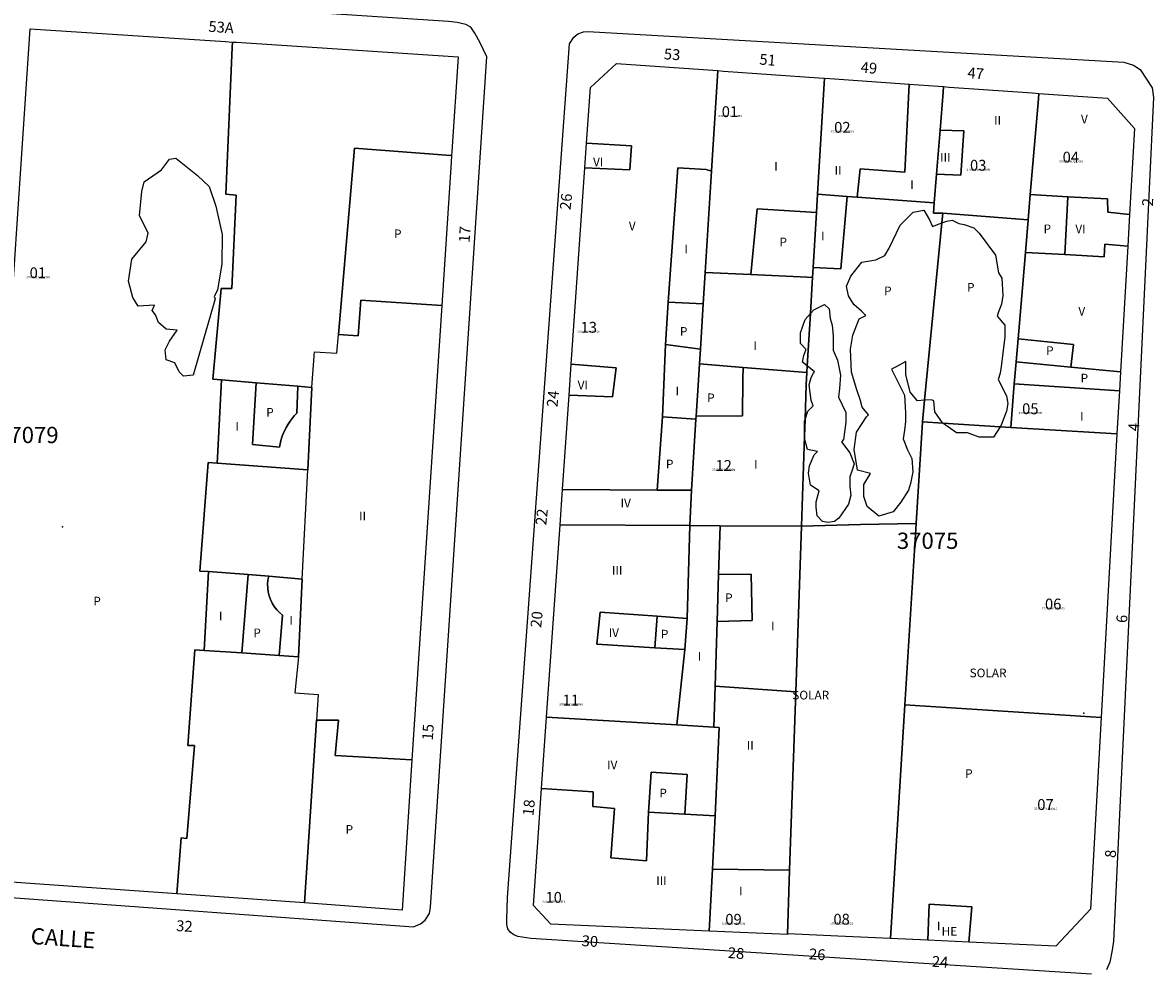
# Model space of a CAD drawing. Extents: x 720740 to 725705, y 4378696 to 4386887.
# Drawn here: x 723720 to 723824, y 4380688 to 4380776 of the extents above; entities that cross this region are included whole.
import ezdxf
from ezdxf.enums import TextEntityAlignment as Align

# ---------------------------------------------------------------- set-up
doc = ezdxf.new("R2010")
doc.units = 0
doc.header["$MEASUREMENT"] = 0
for name, color, linetype in [('ALTURAS', 7, 'CONTINUOUS'), ('AUXILIAR', 6, 'CONTINUOUS'), ('CURVAS', 9, 'CONTINUOUS'), ('MANZANA', 2, 'CONTINUOUS'), ('MOBIL', 7, 'CONTINUOUS'), ('NOMCALLE', 7, 'CONTINUOUS'), ('PARCELA', 7, 'CONTINUOUS'), ('RCATASTRAL', 1, 'CONTINUOUS'), ('REFMAN', 5, 'CONTINUOUS'), ('REFPAR', 8, 'CONTINUOUS'), ('REFPOL', 6, 'CONTINUOUS'), ('SUBPAR', 3, 'CONTINUOUS'), ('ZON_VERDE', 3, 'CONTINUOUS')]:
    doc.layers.add(name, color=color, linetype=linetype)
doc.styles.get("Standard").update_dxf_attribs({"font": 'simplex.shx'})

msp = doc.modelspace()

# ---------------------------------------------------------------- linework, layer by layer
at = {"layer": 'CURVAS', "color": 9}
for p in [(723723.3, 4380729.3, 32.5), (723817.58, 4380712.11, 31.9)]:
    msp.add_point(p, dxfattribs=at)
at = {"layer": 'MANZANA'}
for points in [[(723759.22, 4380763.59), (723759.18, 4380762.97), (723758.31, 4380749.74), (723755.56, 4380707.79), (723754.66, 4380693.93), (723745.66, 4380694.58), (723733.86, 4380695.41), (723715.07, 4380696.75), (723720.33, 4380775.3), (723738.36, 4380774.11), (723738.99, 4380774.07), (723739.36, 4380774.04), (723759.82, 4380772.7), (723759.25, 4380763.97), (723759.22, 4380763.59)], [(723793.64, 4380770.74), (723794.14, 4380770.7), (723801.48, 4380770.17), (723804.15, 4380769.98), (723804.64, 4380769.95), (723805.15, 4380769.91), (723812.86, 4380769.37), (723813.43, 4380769.33), (723813.86, 4380769.3), (723819.77, 4380768.88), (723822.27, 4380766.07), (723821.81, 4380758.15), (723821.65, 4380755.23), (723820.97, 4380743.63), (723820.87, 4380741.87), (723820.64, 4380737.88), (723819.18, 4380711.72), (723818.2, 4380694.01), (723815, 4380690.59), (723806.98, 4380690.97), (723803.2, 4380691.14), (723799.73, 4380691.3), (723794.88, 4380691.52), (723790.25, 4380691.73), (723790.23, 4380691.66), (723783.01, 4380691.98), (723768.39, 4380692.63), (723766.79, 4380694.34), (723767.54, 4380705.15), (723768, 4380711.74), (723769.24, 4380729.49), (723769.47, 4380732.77), (723770.07, 4380741.47), (723770.27, 4380744.32), (723771.53, 4380762.45), (723771.69, 4380764.74), (723772.05, 4380769.88), (723774.45, 4380772.09), (723783.34, 4380771.46), (723783.81, 4380771.43), (723784.34, 4380771.39), (723793.14, 4380770.77), (723793.64, 4380770.74)]]:
    msp.add_lwpolyline(points, dxfattribs=at)
at = {"layer": 'MOBIL'}
for points in [[(723715.55, 4380695.3), (723755.71, 4380692.38), (723756.37, 4380692.64), (723756.8, 4380692.99), (723757.19, 4380693.6), (723757.29, 4380694.2), (723762.49, 4380772.71), (723761.87, 4380774), (723761.38, 4380774.9), (723760.99, 4380775.45), (723760.55, 4380775.69), (723759.75, 4380775.88), (723758.95, 4380775.97), (723720.41, 4380778.51), (723719.69, 4380778.42), (723719.2, 4380778.2)], [(723818.29, 4380688.01), (723766.55, 4380691.31), (723765.34, 4380691.5), (723764.97, 4380691.65), (723764.63, 4380691.89), (723764.43, 4380692.19), (723764.32, 4380692.58), (723764.32, 4380693.08), (723764.39, 4380695.09), (723770.1, 4380773.9), (723770.5, 4380774.51), (723770.89, 4380774.81), (723771.39, 4380775.02), (723771.79, 4380775.03), (723821.27, 4380772.21), (723822.17, 4380771.92), (723822.78, 4380771.52), (723823.9, 4380769.84), (723824.01, 4380768.94), (723822.81, 4380743.65), (723820.32, 4380691.05), (723820.22, 4380690.21), (723819.99, 4380689.11), (723819.68, 4380688.42)]]:
    msp.add_lwpolyline(points, dxfattribs=at)
at = {"layer": 'PARCELA'}
for points in [[(723759.22, 4380763.59), (723759.18, 4380762.97), (723758.31, 4380749.74), (723755.56, 4380707.79), (723754.66, 4380693.93), (723745.66, 4380694.58), (723733.86, 4380695.41), (723715.07, 4380696.75), (723720.33, 4380775.3), (723738.36, 4380774.11), (723738.99, 4380774.07), (723739.36, 4380774.04), (723759.82, 4380772.7), (723759.25, 4380763.97), (723759.22, 4380763.59)], [(723783.81, 4380771.43), (723783.78, 4380770.93), (723783.26, 4380762.66), (723783.23, 4380762.16), (723783.2, 4380761.66), (723782.64, 4380752.8), (723782.45, 4380749.89), (723782.19, 4380745.72), (723782.1, 4380744.36), (723782.04, 4380743.35), (723781.79, 4380739.51), (723781.78, 4380739.25), (723781.37, 4380732.68), (723778.19, 4380732.7), (723769.47, 4380732.77), (723770.07, 4380741.47), (723770.27, 4380744.32), (723771.53, 4380762.45), (723771.69, 4380764.74), (723772.05, 4380769.88), (723774.45, 4380772.09), (723783.34, 4380771.46), (723783.81, 4380771.43)], [(723793.64, 4380770.74), (723793.61, 4380770.24), (723793.01, 4380760.01), (723792.9, 4380758.32), (723792.6, 4380753.24), (723792.58, 4380752.83), (723792.55, 4380752.33), (723792.52, 4380751.83), (723792.35, 4380749), (723792.06, 4380744.17), (723792.02, 4380743.56), (723786.14, 4380744.02), (723782.1, 4380744.36), (723782.19, 4380745.72), (723782.45, 4380749.89), (723782.64, 4380752.8), (723783.2, 4380761.66), (723783.23, 4380762.16), (723783.26, 4380762.66), (723783.78, 4380770.93), (723783.81, 4380771.43), (723784.34, 4380771.39), (723793.14, 4380770.77), (723793.64, 4380770.74)], [(723801.48, 4380770.17), (723804.15, 4380769.98), (723804.64, 4380769.95), (723804.6, 4380769.45), (723804.32, 4380765.94), (723804, 4380761.87), (723803.78, 4380759.23), (723803.7, 4380758.27), (723804.57, 4380758.26), (723804.48, 4380757.36), (723802.89, 4380740.99), (723802.7, 4380739.01), (723802.12, 4380729.63), (723796.98, 4380729.51), (723791.52, 4380729.37), (723791.8, 4380737.67), (723791.85, 4380739.23), (723791.96, 4380742.42), (723792.02, 4380743.56), (723792.06, 4380744.17), (723792.35, 4380749), (723792.52, 4380751.83), (723792.55, 4380752.33), (723792.58, 4380752.83), (723792.6, 4380753.24), (723792.9, 4380758.32), (723793.01, 4380760.01), (723793.61, 4380770.24), (723793.64, 4380770.74), (723794.14, 4380770.7), (723801.48, 4380770.17)], [(723813.43, 4380769.33), (723813.39, 4380768.83), (723812.65, 4380760), (723812.45, 4380757.66), (723812.2, 4380754.64), (723811.53, 4380746.66), (723811.35, 4380744.54), (723811.17, 4380742.52), (723810.84, 4380738.49), (723809.86, 4380738.55), (723804.57, 4380738.89), (723802.7, 4380739.01), (723802.89, 4380740.99), (723804.48, 4380757.36), (723804.57, 4380758.26), (723803.7, 4380758.27), (723803.78, 4380759.23), (723804, 4380761.87), (723804.32, 4380765.94), (723804.6, 4380769.45), (723804.64, 4380769.95), (723805.15, 4380769.91), (723812.86, 4380769.37), (723813.43, 4380769.33)], [(723813.43, 4380769.33), (723813.86, 4380769.3), (723819.77, 4380768.88), (723822.27, 4380766.07), (723821.81, 4380758.15), (723821.65, 4380755.23), (723820.97, 4380743.63), (723816.4, 4380744.06), (723811.35, 4380744.54), (723811.53, 4380746.66), (723812.2, 4380754.64), (723812.45, 4380757.66), (723812.65, 4380760), (723813.39, 4380768.83), (723813.43, 4380769.33)], [(723782.1, 4380744.36), (723786.14, 4380744.02), (723792.02, 4380743.56), (723791.96, 4380742.42), (723791.85, 4380739.23), (723791.8, 4380737.67), (723791.52, 4380729.37), (723784.02, 4380729.41), (723781.21, 4380729.42), (723769.24, 4380729.49), (723769.47, 4380732.77), (723778.19, 4380732.7), (723781.37, 4380732.68), (723781.78, 4380739.25), (723781.79, 4380739.51), (723782.04, 4380743.35), (723782.1, 4380744.36)], [(723811.35, 4380744.54), (723816.4, 4380744.06), (723820.97, 4380743.63), (723820.87, 4380741.87), (723820.64, 4380737.88), (723810.84, 4380738.49), (723811.17, 4380742.52), (723811.35, 4380744.54)], [(723804.57, 4380738.89), (723809.86, 4380738.55), (723810.84, 4380738.49), (723820.64, 4380737.88), (723819.18, 4380711.72), (723801.07, 4380712.87), (723802.12, 4380729.63), (723802.7, 4380739.01), (723804.57, 4380738.89)], [(723781.21, 4380729.42), (723784.02, 4380729.41), (723783.87, 4380724.92), (723783.73, 4380720.58), (723783.55, 4380714.61), (723783.43, 4380710.82), (723780.02, 4380711.02), (723768, 4380711.74), (723769.24, 4380729.49), (723781.21, 4380729.42)], [(723791.52, 4380729.37), (723790.99, 4380714.06), (723790.43, 4380697.61), (723790.23, 4380691.66), (723783.01, 4380691.98), (723783.31, 4380697.7), (723783.57, 4380702.64), (723783.94, 4380710.79), (723783.43, 4380710.82), (723783.55, 4380714.61), (723783.73, 4380720.58), (723783.87, 4380724.92), (723784.02, 4380729.41), (723791.52, 4380729.37)], [(723802.12, 4380729.63), (723801.07, 4380712.87), (723799.73, 4380691.3), (723794.88, 4380691.52), (723790.25, 4380691.73), (723790.23, 4380691.66), (723790.43, 4380697.61), (723790.99, 4380714.06), (723791.52, 4380729.37), (723796.98, 4380729.51), (723802.12, 4380729.63)], [(723801.07, 4380712.87), (723819.18, 4380711.72), (723818.2, 4380694.01), (723815, 4380690.59), (723806.98, 4380690.97), (723803.2, 4380691.14), (723799.73, 4380691.3), (723801.07, 4380712.87)], [(723768, 4380711.74), (723780.02, 4380711.02), (723783.43, 4380710.82), (723783.94, 4380710.79), (723783.57, 4380702.64), (723783.31, 4380697.7), (723783.01, 4380691.98), (723768.39, 4380692.63), (723766.79, 4380694.34), (723767.54, 4380705.15), (723768, 4380711.74)]]:
    msp.add_lwpolyline(points, dxfattribs=at)
at = {"layer": 'SUBPAR'}
msp.add_line((723745.44, 4380724.47), (723745.94, 4380734.57), dxfattribs=at)
for points in [[(723738.99, 4380774.07), (723738.97, 4380773.57), (723738.39, 4380760.01), (723739.34, 4380759.92), (723738.93, 4380751.32), (723737.95, 4380751.32), (723737.19, 4380742.95), (723738, 4380742.88), (723737.61, 4380735.7), (723737.58, 4380735.2), (723736.74, 4380735.26), (723735.98, 4380725.22), (723736.77, 4380725.17), (723736.38, 4380717.89), (723735.52, 4380717.95), (723734.89, 4380709.12), (723735.49, 4380709.12), (723734.8, 4380700.54), (723734.25, 4380700.58), (723733.86, 4380695.41), (723715.07, 4380696.75), (723720.33, 4380775.3), (723738.36, 4380774.11), (723738.99, 4380774.07)], [(723759.22, 4380763.59), (723758.71, 4380763.63), (723750.25, 4380764.27), (723748.78, 4380747.07), (723750.59, 4380746.94), (723750.84, 4380750.22), (723758.31, 4380749.74), (723755.56, 4380707.79), (723748.48, 4380708.21), (723748.8, 4380711.46), (723746.75, 4380711.46), (723745.66, 4380694.58), (723733.86, 4380695.41), (723734.25, 4380700.58), (723734.8, 4380700.54), (723735.49, 4380709.12), (723734.89, 4380709.12), (723735.52, 4380717.95), (723736.38, 4380717.89), (723739.86, 4380717.66), (723743.32, 4380717.42), (723745.1, 4380717.31), (723745.44, 4380724.47), (723742.34, 4380724.76), (723740.46, 4380724.9), (723736.77, 4380725.17), (723735.98, 4380725.22), (723736.74, 4380735.26), (723737.58, 4380735.2), (723745.94, 4380734.57), (723746.31, 4380742.17), (723745.03, 4380742.29), (723741.18, 4380742.61), (723738, 4380742.88), (723737.19, 4380742.95), (723737.95, 4380751.32), (723738.93, 4380751.32), (723739.34, 4380759.92), (723738.39, 4380760.01), (723738.97, 4380773.57), (723738.99, 4380774.07), (723739.36, 4380774.04), (723759.82, 4380772.7), (723759.25, 4380763.97), (723759.22, 4380763.59)], [(723783.81, 4380771.43), (723783.78, 4380770.93), (723783.26, 4380762.66), (723783.23, 4380762.16), (723782.73, 4380762.3), (723780.11, 4380762.46), (723779.21, 4380750.05), (723778.97, 4380746.13), (723778.71, 4380739.46), (723778.19, 4380732.7), (723769.47, 4380732.77), (723770.07, 4380741.47), (723774.09, 4380741.32), (723774.41, 4380743.98), (723770.27, 4380744.32), (723771.53, 4380762.45), (723775.68, 4380762.28), (723775.82, 4380764.49), (723771.69, 4380764.74), (723772.05, 4380769.88), (723774.45, 4380772.09), (723783.34, 4380771.46), (723783.81, 4380771.43)], [(723793.64, 4380770.74), (723793.61, 4380770.24), (723793.01, 4380760.01), (723792.9, 4380758.32), (723787.42, 4380758.66), (723786.86, 4380752.6), (723782.64, 4380752.8), (723783.2, 4380761.66), (723783.23, 4380762.16), (723783.26, 4380762.66), (723783.78, 4380770.93), (723783.81, 4380771.43), (723784.34, 4380771.39), (723793.14, 4380770.77), (723793.64, 4380770.74)], [(723801.48, 4380770.17), (723801.07, 4380762.05), (723796.95, 4380762.35), (723796.65, 4380759.75), (723795.75, 4380759.81), (723793.01, 4380760.01), (723793.61, 4380770.24), (723793.64, 4380770.74), (723794.14, 4380770.7), (723801.48, 4380770.17)], [(723804.64, 4380769.95), (723804.6, 4380769.45), (723804.32, 4380765.94), (723804, 4380761.87), (723803.78, 4380759.23), (723796.65, 4380759.75), (723796.95, 4380762.35), (723801.07, 4380762.05), (723801.48, 4380770.17), (723804.15, 4380769.98), (723804.64, 4380769.95)], [(723813.43, 4380769.33), (723813.39, 4380768.83), (723812.65, 4380760), (723812.45, 4380757.66), (723804.57, 4380758.26), (723803.7, 4380758.27), (723803.78, 4380759.23), (723804, 4380761.87), (723806.24, 4380761.79), (723806.52, 4380765.86), (723804.32, 4380765.94), (723804.6, 4380769.45), (723804.64, 4380769.95), (723805.15, 4380769.91), (723812.86, 4380769.37), (723813.43, 4380769.33)], [(723813.43, 4380769.33), (723813.86, 4380769.3), (723819.77, 4380768.88), (723822.27, 4380766.07), (723821.81, 4380758.15), (723819.79, 4380758.37), (723819.76, 4380759.58), (723816.11, 4380759.79), (723812.65, 4380760), (723813.39, 4380768.83), (723813.43, 4380769.33)], [(723804.32, 4380765.94), (723806.52, 4380765.86), (723806.24, 4380761.79), (723804, 4380761.87), (723804.32, 4380765.94)], [(723771.69, 4380764.74), (723775.82, 4380764.49), (723775.68, 4380762.28), (723771.53, 4380762.45), (723771.69, 4380764.74)], [(723758.31, 4380749.74), (723750.84, 4380750.22), (723750.59, 4380746.94), (723748.78, 4380747.07), (723750.25, 4380764.27), (723758.71, 4380763.63), (723759.22, 4380763.59), (723759.18, 4380762.97), (723758.31, 4380749.74)], [(723783.23, 4380762.16), (723783.2, 4380761.66), (723782.64, 4380752.8), (723782.45, 4380749.89), (723779.21, 4380750.05), (723780.11, 4380762.46), (723782.73, 4380762.3), (723783.23, 4380762.16)], [(723796.65, 4380759.75), (723803.78, 4380759.23), (723803.7, 4380758.27), (723804.57, 4380758.26), (723804.48, 4380757.36), (723802.89, 4380740.99), (723802.7, 4380739.01), (723802.12, 4380729.63), (723796.98, 4380729.51), (723791.52, 4380729.37), (723791.8, 4380737.67), (723791.85, 4380739.23), (723791.96, 4380742.42), (723792.02, 4380743.56), (723792.06, 4380744.17), (723792.35, 4380749), (723792.52, 4380751.83), (723792.55, 4380752.33), (723792.58, 4380752.83), (723792.6, 4380753.24), (723795.17, 4380753.12), (723795.75, 4380759.81), (723796.65, 4380759.75)], [(723795.75, 4380759.81), (723795.17, 4380753.12), (723792.6, 4380753.24), (723792.9, 4380758.32), (723793.01, 4380760.01), (723795.75, 4380759.81)], [(723812.65, 4380760), (723816.11, 4380759.79), (723815.85, 4380754.44), (723812.2, 4380754.64), (723812.45, 4380757.66), (723812.65, 4380760)], [(723816.11, 4380759.79), (723819.76, 4380759.58), (723819.79, 4380758.37), (723821.81, 4380758.15), (723821.65, 4380755.23), (723819.54, 4380755.4), (723819.46, 4380754.25), (723815.85, 4380754.44), (723816.11, 4380759.79)], [(723792.9, 4380758.32), (723792.6, 4380753.24), (723792.58, 4380752.83), (723792.55, 4380752.33), (723792.05, 4380752.36), (723786.86, 4380752.6), (723787.42, 4380758.66), (723792.9, 4380758.32)], [(723812.45, 4380757.66), (723812.2, 4380754.64), (723811.53, 4380746.66), (723811.35, 4380744.54), (723811.17, 4380742.52), (723810.84, 4380738.49), (723809.86, 4380738.55), (723804.57, 4380738.89), (723802.7, 4380739.01), (723802.89, 4380740.99), (723804.48, 4380757.36), (723804.57, 4380758.26), (723812.45, 4380757.66)], [(723815.85, 4380754.44), (723819.46, 4380754.25), (723819.54, 4380755.4), (723821.65, 4380755.23), (723820.97, 4380743.63), (723816.4, 4380744.06), (723816.65, 4380746.13), (723811.53, 4380746.66), (723812.2, 4380754.64), (723815.85, 4380754.44)], [(723786.86, 4380752.6), (723792.05, 4380752.36), (723792.55, 4380752.33), (723792.52, 4380751.83), (723792.35, 4380749), (723792.06, 4380744.17), (723792.02, 4380743.56), (723786.14, 4380744.02), (723782.1, 4380744.36), (723782.19, 4380745.72), (723782.45, 4380749.89), (723782.64, 4380752.8), (723786.86, 4380752.6)], [(723782.45, 4380749.89), (723782.19, 4380745.72), (723778.97, 4380746.13), (723779.21, 4380750.05), (723782.45, 4380749.89)], [(723746.31, 4380742.17), (723746.32, 4380742.19), (723746.58, 4380745.46), (723748.64, 4380745.34), (723748.78, 4380747.07)], [(723778.97, 4380746.13), (723782.19, 4380745.72), (723782.1, 4380744.36), (723782.04, 4380743.35), (723781.79, 4380739.51), (723781.78, 4380739.25), (723778.71, 4380739.46), (723778.97, 4380746.13)], [(723811.53, 4380746.66), (723816.65, 4380746.13), (723816.4, 4380744.06), (723811.35, 4380744.54), (723811.53, 4380746.66)], [(723770.27, 4380744.32), (723774.41, 4380743.98), (723774.09, 4380741.32), (723770.07, 4380741.47), (723770.27, 4380744.32)], [(723781.78, 4380739.25), (723781.79, 4380739.51), (723786.07, 4380739.55), (723786.12, 4380742.96), (723786.14, 4380744.02), (723792.02, 4380743.56), (723791.96, 4380742.42), (723791.85, 4380739.23), (723791.8, 4380737.67), (723791.52, 4380729.37), (723784.02, 4380729.41), (723781.21, 4380729.42), (723781.37, 4380732.68), (723781.78, 4380739.25)], [(723782.1, 4380744.36), (723786.14, 4380744.02), (723786.12, 4380742.96), (723786.07, 4380739.55), (723781.79, 4380739.51), (723782.04, 4380743.35), (723782.1, 4380744.36)], [(723811.35, 4380744.54), (723816.4, 4380744.06), (723820.97, 4380743.63), (723820.87, 4380741.87), (723811.17, 4380742.52), (723811.35, 4380744.54)], [(723738, 4380742.88), (723741.18, 4380742.61), (723740.85, 4380736.91), (723743.33, 4380736.66), (723743.39, 4380736.97), (723743.47, 4380737.29), (723743.57, 4380737.6), (723743.68, 4380737.91), (723743.82, 4380738.2), (723743.96, 4380738.49), (723744.13, 4380738.78), (723744.31, 4380739.05), (723744.5, 4380739.31), (723744.7, 4380739.56), (723744.93, 4380739.81), (723745.03, 4380742.29), (723746.31, 4380742.17), (723745.94, 4380734.57), (723737.58, 4380735.2), (723737.61, 4380735.7), (723738, 4380742.88)], [(723741.18, 4380742.61), (723745.03, 4380742.29), (723744.93, 4380739.81), (723744.7, 4380739.56), (723744.5, 4380739.31), (723744.31, 4380739.05), (723744.13, 4380738.78), (723743.96, 4380738.49), (723743.82, 4380738.2), (723743.68, 4380737.91), (723743.57, 4380737.6), (723743.47, 4380737.29), (723743.39, 4380736.97), (723743.33, 4380736.66), (723740.85, 4380736.91), (723741.18, 4380742.61)], [(723820.87, 4380741.87), (723820.64, 4380737.88), (723810.84, 4380738.49), (723811.17, 4380742.52), (723820.87, 4380741.87)], [(723778.71, 4380739.46), (723781.78, 4380739.25), (723781.37, 4380732.68), (723778.19, 4380732.7), (723778.71, 4380739.46)], [(723804.57, 4380738.89), (723809.86, 4380738.55), (723810.84, 4380738.49), (723820.64, 4380737.88), (723819.18, 4380711.72), (723801.07, 4380712.87), (723802.12, 4380729.63), (723802.7, 4380739.01), (723804.57, 4380738.89)], [(723781.21, 4380729.42), (723769.24, 4380729.49), (723769.47, 4380732.77), (723778.19, 4380732.7), (723781.37, 4380732.68), (723781.21, 4380729.42)], [(723781.21, 4380729.42), (723780.98, 4380720.84), (723778.2, 4380721.06), (723772.95, 4380721.44), (723772.64, 4380718.49), (723777.99, 4380718.14), (723780.77, 4380717.97), (723780.02, 4380711.02), (723768, 4380711.74), (723769.24, 4380729.49), (723781.21, 4380729.42)], [(723784.02, 4380729.41), (723783.87, 4380724.92), (723783.73, 4380720.58), (723783.55, 4380714.61), (723783.43, 4380710.82), (723780.02, 4380711.02), (723780.77, 4380717.97), (723780.98, 4380720.84), (723781.21, 4380729.42), (723784.02, 4380729.41)], [(723791.52, 4380729.37), (723790.99, 4380714.06), (723783.55, 4380714.61), (723783.73, 4380720.58), (723786.98, 4380720.67), (723786.88, 4380724.95), (723783.87, 4380724.92), (723784.02, 4380729.41), (723791.52, 4380729.37)], [(723802.12, 4380729.63), (723801.07, 4380712.87), (723799.73, 4380691.3), (723794.88, 4380691.52), (723790.25, 4380691.73), (723790.23, 4380691.66), (723790.43, 4380697.61), (723790.99, 4380714.06), (723791.52, 4380729.37), (723796.98, 4380729.51), (723802.12, 4380729.63)], [(723736.77, 4380725.17), (723740.46, 4380724.9), (723739.86, 4380717.66), (723736.38, 4380717.89), (723736.77, 4380725.17)], [(723740.46, 4380724.9), (723742.34, 4380724.76), (723742.27, 4380724.39), (723742.24, 4380724.03), (723742.25, 4380723.66), (723742.3, 4380723.3), (723742.39, 4380722.94), (723742.51, 4380722.59), (723742.66, 4380722.26), (723742.86, 4380721.95), (723743.08, 4380721.65), (723743.33, 4380721.39), (723743.61, 4380721.15), (723743.32, 4380717.42), (723739.86, 4380717.66), (723740.46, 4380724.9)], [(723783.73, 4380720.58), (723783.87, 4380724.92), (723786.88, 4380724.95), (723786.98, 4380720.67), (723783.73, 4380720.58)], [(723745.44, 4380724.47), (723745.1, 4380717.31), (723743.32, 4380717.42), (723743.61, 4380721.15), (723743.33, 4380721.39), (723743.08, 4380721.65), (723742.86, 4380721.95), (723742.66, 4380722.26), (723742.51, 4380722.59), (723742.39, 4380722.94), (723742.3, 4380723.3), (723742.25, 4380723.66), (723742.24, 4380724.03), (723742.27, 4380724.39), (723742.34, 4380724.76), (723745.44, 4380724.47)], [(723777.99, 4380718.14), (723772.64, 4380718.49), (723772.95, 4380721.44), (723778.2, 4380721.06), (723777.99, 4380718.14)], [(723778.2, 4380721.06), (723780.98, 4380720.84), (723780.77, 4380717.97), (723777.99, 4380718.14), (723778.2, 4380721.06)], [(723745.1, 4380717.31), (723744.74, 4380713.99), (723746.91, 4380713.82), (723746.75, 4380711.46)], [(723790.99, 4380714.06), (723790.43, 4380697.61), (723783.31, 4380697.7), (723783.57, 4380702.64), (723783.94, 4380710.79), (723783.43, 4380710.82), (723783.55, 4380714.61), (723790.99, 4380714.06)], [(723801.07, 4380712.87), (723819.18, 4380711.72), (723818.2, 4380694.01), (723815, 4380690.59), (723806.98, 4380690.97), (723807.24, 4380694.22), (723803.3, 4380694.47), (723803.2, 4380691.14), (723799.73, 4380691.3), (723801.07, 4380712.87)], [(723755.56, 4380707.79), (723754.66, 4380693.93), (723745.66, 4380694.58), (723746.75, 4380711.46), (723748.8, 4380711.46), (723748.48, 4380708.21), (723755.56, 4380707.79)], [(723768, 4380711.74), (723780.02, 4380711.02), (723783.43, 4380710.82), (723783.94, 4380710.79), (723783.57, 4380702.64), (723780.77, 4380702.79), (723780.97, 4380706.44), (723777.65, 4380706.65), (723777.4, 4380702.95), (723777.21, 4380698.48), (723773.93, 4380698.74), (723774.26, 4380703.31), (723772.25, 4380703.49), (723772.28, 4380704.84), (723767.54, 4380705.15), (723768, 4380711.74)], [(723777.4, 4380702.95), (723777.65, 4380706.65), (723780.97, 4380706.44), (723780.77, 4380702.79), (723777.4, 4380702.95)], [(723780.77, 4380702.79), (723783.57, 4380702.64), (723783.31, 4380697.7), (723783.01, 4380691.98), (723768.39, 4380692.63), (723766.79, 4380694.34), (723767.54, 4380705.15), (723772.28, 4380704.84), (723772.25, 4380703.49), (723774.26, 4380703.31), (723773.93, 4380698.74), (723777.21, 4380698.48), (723777.4, 4380702.95), (723780.77, 4380702.79)], [(723783.31, 4380697.7), (723790.43, 4380697.61), (723790.23, 4380691.66), (723783.01, 4380691.98), (723783.31, 4380697.7)], [(723803.2, 4380691.14), (723803.3, 4380694.47), (723807.24, 4380694.22), (723806.98, 4380690.97), (723803.2, 4380691.14)]]:
    msp.add_lwpolyline(points, dxfattribs=at)
at = {"layer": 'ZON_VERDE'}
for points in [[(723731.79, 4380749.78), (723730.29, 4380749.69), (723729.79, 4380750.49), (723729.4, 4380752), (723729.71, 4380754.02), (723731.02, 4380755.62), (723731.22, 4380756.42), (723730.43, 4380758.04), (723730.64, 4380760.26), (723730.85, 4380761.16), (723732.46, 4380762.26), (723733.17, 4380763.26), (723733.77, 4380763.35), (723735.76, 4380761.74), (723736.86, 4380760.72), (723737.45, 4380758.9), (723738.04, 4380756.29), (723738.03, 4380753.58), (723737.61, 4380751.16), (723737.31, 4380750.56), (723737.41, 4380750.35), (723735.37, 4380743.32), (723734.47, 4380743.23), (723734.07, 4380743.63), (723733.67, 4380744.44), (723732.87, 4380744.74), (723732.77, 4380745.65), (723733.18, 4380746.45), (723733.89, 4380747.45), (723732.88, 4380747.57), (723732.18, 4380748.17), (723731.89, 4380748.88), (723731.59, 4380749.28), (723731.79, 4380749.78)], [(723802.89, 4380740.99), (723802.24, 4380740.94), (723801.55, 4380741.75), (723801.15, 4380743.37), (723801.16, 4380744.17), (723801.16, 4380744.57), (723800.26, 4380744.07), (723799.84, 4380743.87), (723801.04, 4380741.45), (723801.14, 4380739.84), (723801.13, 4380739.04), (723801.03, 4380738.23), (723800.92, 4380737.42), (723801.32, 4380736.41), (723801.72, 4380735.61), (723801.81, 4380734.4), (723801.6, 4380733.3), (723801.4, 4380732.69), (723800.69, 4380731.58), (723799.98, 4380730.68), (723798.68, 4380730.29), (723797.58, 4380731.2), (723797.28, 4380732.11), (723797.29, 4380733.22), (723797.9, 4380734.22), (723796.7, 4380734.53), (723796.4, 4380736.44), (723796.61, 4380738.05), (723797.52, 4380739.46), (723797.72, 4380739.66), (723797.13, 4380740.36), (723796.93, 4380741.07), (723796.63, 4380741.97), (723796.14, 4380743.59), (723796.05, 4380745.7), (723796.26, 4380747.01), (723796.86, 4380748.52), (723797.47, 4380748.82), (723797.07, 4380749.22), (723796.37, 4380749.83), (723795.87, 4380750.64), (723795.68, 4380751.54), (723796.08, 4380752.44), (723797.09, 4380753.75), (723798.39, 4380753.95), (723799.21, 4380754.35), (723799.61, 4380755.05), (723800.62, 4380757.15), (723801.83, 4380758.35), (723802.83, 4380758.55), (723803.33, 4380757.64), (723803.62, 4380757.04), (723804.48, 4380757.36)], [(723804.48, 4380757.36), (723804.94, 4380757.53), (723805.44, 4380757.63), (723806.04, 4380757.32), (723806.54, 4380757.22), (723807.44, 4380756.91), (723807.93, 4380756.41), (723809.43, 4380754.38), (723809.72, 4380752.77), (723810.02, 4380752.27), (723810.11, 4380750.66), (723810, 4380749.86), (723809.7, 4380749.15), (723809.6, 4380748.75), (723810.29, 4380747.94), (723810.29, 4380746.83), (723810.08, 4380745.13), (723809.98, 4380744.32), (723809.87, 4380743.51), (723809.67, 4380742.91), (723810.46, 4380741.4), (723810.56, 4380740.69), (723810.46, 4380739.99), (723809.95, 4380738.69), (723809.86, 4380738.55)], [(723792.06, 4380744.17), (723791.63, 4380744.52), (723791.73, 4380745.12), (723791.94, 4380745.62), (723791.94, 4380745.72), (723791.44, 4380746.23), (723791.44, 4380747.23), (723791.85, 4380748.45), (723792.35, 4380749)], [(723792.35, 4380749), (723792.66, 4380749.35), (723793.66, 4380749.84), (723794.07, 4380749.44), (723794.16, 4380748.54), (723794.36, 4380747.92), (723794.45, 4380746.92), (723794.45, 4380745.61), (723794.84, 4380744.7), (723795.14, 4380743.3), (723795.03, 4380742.08), (723794.93, 4380741.28), (723795.62, 4380739.87), (723795.62, 4380738.96), (723795.51, 4380738.06), (723795.41, 4380737.36), (723795.21, 4380737.16), (723796, 4380736.14), (723796.4, 4380735.13), (723796.2, 4380734.53), (723795.99, 4380733.93), (723795.99, 4380733.02), (723796.08, 4380732.22), (723795.88, 4380731.41), (723794.96, 4380730.11), (723794.56, 4380729.81), (723793.96, 4380729.71), (723793.46, 4380729.81), (723792.96, 4380730.32), (723792.87, 4380731.12), (723792.87, 4380731.63), (723793.17, 4380732.64), (723792.37, 4380733.14), (723792.18, 4380734.25), (723792.28, 4380734.95), (723792.69, 4380735.96), (723792.99, 4380736.26), (723792.09, 4380736.46), (723791.8, 4380737.48), (723791.8, 4380737.67)], [(723791.85, 4380739.23), (723792.11, 4380739.99), (723792.61, 4380740.49), (723792.41, 4380740.99), (723792.22, 4380742.41), (723792.42, 4380743.11), (723792.63, 4380743.51), (723792.73, 4380743.61), (723792.06, 4380744.17)], [(723804.57, 4380738.89), (723804.53, 4380738.92), (723803.84, 4380739.92), (723803.74, 4380740.93), (723803.54, 4380741.03), (723802.89, 4380740.99)], [(723791.8, 4380737.67), (723791.8, 4380739.08), (723791.85, 4380739.23)], [(723809.86, 4380738.55), (723809.24, 4380737.58), (723807.94, 4380737.58), (723806.84, 4380737.99), (723805.83, 4380738), (723804.57, 4380738.89)]]:
    msp.add_lwpolyline(points, dxfattribs=at)

# ---------------------------------------------------------------- texts
at = {"layer": 'ALTURAS'}
for s, p in [('II', (723809.63, 4380766.45)), ('V', (723817.64, 4380766.55)), ('III', (723804.8, 4380763.03)), ('VI', (723772.76, 4380762.6)), ('I', (723789.17, 4380762.18)), ('II', (723794.9, 4380761.82)), ('I', (723801.73, 4380760.5)), ('V', (723775.9, 4380756.68)), ('P', (723814.22, 4380756.42)), ('VI', (723817.28, 4380756.42)), ('P', (723754.26, 4380755.96)), ('I', (723793.49, 4380755.76)), ('I', (723780.88, 4380754.55)), ('P', (723789.84, 4380755.21)), ('P', (723799.5, 4380750.69)), ('P', (723807.15, 4380751.02)), ('V', (723817.4, 4380748.81)), ('P', (723780.65, 4380746.95)), ('I', (723787.24, 4380745.62)), ('P', (723814.45, 4380745.18)), ('VI', (723771.34, 4380741.99)), ('P', (723817.64, 4380742.64)), ('I', (723780.06, 4380741.44)), ('P', (723783.16, 4380740.82)), ('P', (723742.46, 4380739.48)), ('I', (723817.4, 4380739.11)), ('I', (723739.44, 4380738.19)), ('P', (723779.36, 4380734.71)), ('I', (723787.31, 4380734.67)), ('IV', (723775.3, 4380731.1)), ('II', (723751.01, 4380729.9)), ('III', (723774.51, 4380724.89)), ('P', (723726.5, 4380722.05)), ('P', (723784.82, 4380722.36)), ('I', (723737.91, 4380720.67)), ('I', (723744.42, 4380720.28)), ('P', (723741.27, 4380719.12)), ('IV', (723774.2, 4380719.14)), ('P', (723778.89, 4380719)), ('I', (723788.87, 4380719.75)), ('I', (723782.12, 4380716.94)), ('SOLAR', (723808.75, 4380715.42)), ('SOLAR', (723792.38, 4380713.37)), ('II', (723786.8, 4380708.72)), ('IV', (723774.06, 4380706.93)), ('P', (723806.98, 4380706.12)), ('P', (723778.75, 4380704.33)), ('P', (723749.79, 4380700.97)), ('III', (723778.6, 4380696.24)), ('I', (723785.92, 4380695.28)), ('I', (723804.19, 4380692.07))]:
    msp.add_text(s, height=0.8, dxfattribs=at).set_placement(p, align=Align.CENTER)
at = {"layer": 'AUXILIAR'}
msp.add_text('HE', height=0.8, dxfattribs=at).set_placement((723805.18, 4380691.57), align=Align.CENTER)
at = {"layer": 'NOMCALLE'}
msp.add_text('CALLE', height=1.5, rotation=356.0012, dxfattribs=at).set_placement((723723.31, 4380690.59), align=Align.CENTER)
at = {"layer": 'RCATASTRAL'}
for s, p in [('3707501YJ2830N', (723784.92, 4380767.14)), ('3707502YJ2830N', (723795.3, 4380765.69)), ('3707503YJ2830N', (723807.84, 4380762.19)), ('3707504YJ2830N', (723816.39, 4380762.94)), ('3707901YJ2830N', (723721.03, 4380752.26)), ('3707513YJ2830N', (723771.89, 4380747.23)), ('3707505YJ2830N', (723812.65, 4380739.71)), ('3707512YJ2830N', (723784.34, 4380734.47)), ('3707506YJ2830S', (723814.76, 4380721.68)), ('3707511YJ2830N', (723770.24, 4380712.81)), ('3707507YJ2830S', (723814.05, 4380703.17)), ('3707510YJ2830N', (723768.65, 4380694.6)), ('3707509YJ2830N', (723785.25, 4380692.57)), ('3707508YJ2830S', (723795.23, 4380692.58))]:
    msp.add_text(s, height=0.2, dxfattribs=at).set_placement(p, align=Align.CENTER)
at = {"layer": 'REFMAN'}
for s, p in [('37079', (723720.11, 4380737.04)), ('37075', (723803.17, 4380727.27))]:
    msp.add_text(s, height=1.5, dxfattribs=at).set_placement(p, align=Align.CENTER)
at = {"layer": 'REFPAR'}
for s, p in [('01', (723784.92, 4380767.14)), ('02', (723795.3, 4380765.69)), ('04', (723816.39, 4380762.94)), ('03', (723807.84, 4380762.19)), ('01', (723721.03, 4380752.26)), ('13', (723771.89, 4380747.23)), ('05', (723812.65, 4380739.71)), ('12', (723784.34, 4380734.47)), ('06', (723814.76, 4380721.68)), ('11', (723770.24, 4380712.81)), ('07', (723814.05, 4380703.17)), ('10', (723768.65, 4380694.6)), ('09', (723785.25, 4380692.57)), ('08', (723795.23, 4380692.58))]:
    msp.add_text(s, height=1, dxfattribs=at).set_placement(p, align=Align.CENTER)
at = {"layer": 'REFPOL'}
for s, rotation, p in [('53A', 355.9987, (723737.92, 4380774.94)), ('53', 355.9954, (723779.55, 4380772.43)), ('51', 354.9992, (723788.36, 4380771.93)), ('49', 354.9992, (723797.71, 4380771.19)), ('47', 354.9992, (723807.57, 4380770.68)), ('26', 84.0015, (723770.28, 4380759.28)), ('2', 87.0003, (723823.98, 4380759.26)), ('17', 85.9954, (723760.93, 4380756.27)), ('24', 84.0015, (723769.07, 4380741.08)), ('4', 87.0003, (723822.7, 4380738.5)), ('22', 84.0015, (723768.04, 4380730.17)), ('20', 84.0015, (723767.57, 4380720.71)), ('6', 86.0055, (723821.6, 4380720.78)), ('15', 85.9954, (723757.54, 4380710.32)), ('18', 84.0015, (723766.85, 4380703.33)), ('8', 86.0055, (723820.55, 4380699.09)), ('32', 355.9954, (723734.53, 4380691.95)), ('30', 355.9954, (723771.96, 4380690.56)), ('28', 355.9954, (723785.46, 4380689.45)), ('26', 355.9954, (723792.95, 4380689.34)), ('24', 355.9954, (723804.29, 4380688.65))]:
    msp.add_text(s, height=1, rotation=rotation, dxfattribs=at).set_placement(p, align=Align.CENTER)

doc.saveas('drawing.dxf')
